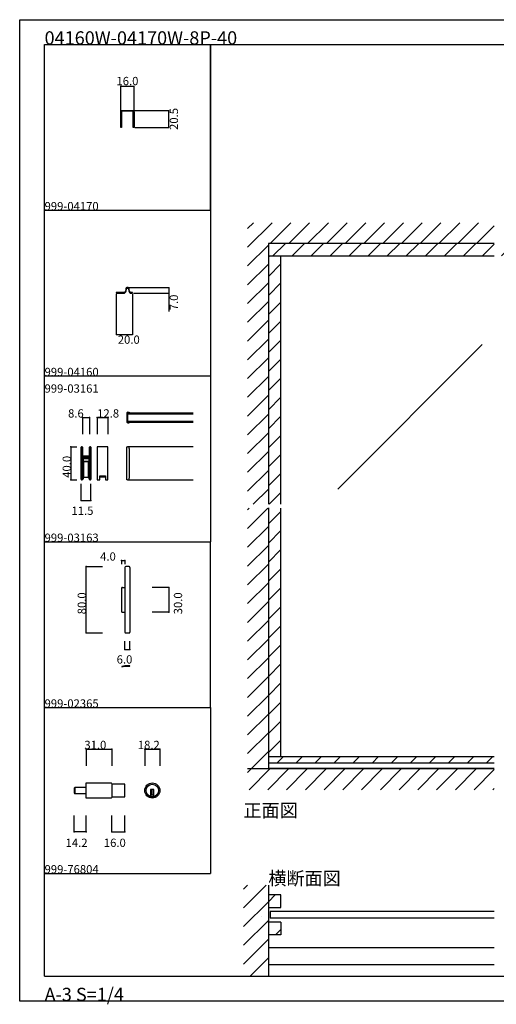
# Model space of a CAD drawing. Extents: x 0 to 1680, y -2 to 1186.
# Drawn here: x 0 to 575, y -2 to 1186 of the extents above; entities that cross this region are included whole.
import ezdxf

# ---------------------------------------------------------------- set-up
doc = ezdxf.new("R2010")
doc.units = 0
doc.header["$LTSCALE"] = 4
doc.header["$MEASUREMENT"] = 0
for name, color, linetype in [('_0-0_', 7, 'CONTINUOUS'), ('_0-1_', 7, 'CONTINUOUS'), ('_0-2_', 7, 'CONTINUOUS'), ('_0-3_', 7, 'CONTINUOUS'), ('_0-4_', 7, 'CONTINUOUS'), ('____', 7, 'CONTINUOUS')]:
    doc.layers.add(name, color=color, linetype=linetype)
doc.styles.get("Standard").update_dxf_attribs({"font": 'txt', "oblique": 9, "height": 10})
doc.dimstyles.get("Standard").update_dxf_attribs({"dimtxt": 16, "dimasz": 0.18, "dimexe": 0.18, "dimexo": 1, "dimgap": 1, "dimtad": 2, "dimdec": 1, "dimzin": 0, "dimdsep": 46, "dimtxsty": 'STANDARD', "dimcen": 0.09, "dimadec": 0, "dimazin": 0, "dimtfac": 1, "dimtdec": 1, "dimtofl": 0, "dimtmove": 0, "dimatfit": 3, "dimfxl": 1, "dimtolj": 1, "dimtzin": 0, "dimarcsym": 0})

# ---------------------------------------------------------------- blocks, each defined once
blk = doc.blocks.new('*D109')
at = {"layer": '_0-4_', "color": 0, "linetype": 'Continuous', "lineweight": -2}
for p, q in [((116.2, 855), (116.2, 805.8)), ((136.2, 855), (136.2, 805.8)), ((116.4, 806), (136, 806))]:
    blk.add_line(p, q, dxfattribs=at)
at = {"layer": '_0-4_', "color": 0, "linetype": 'Continuous'}
for points in [[(116.4, 806), (116.4, 806), (116.2, 806)], [(136, 806), (136, 806), (136.2, 806)]]:
    blk.add_solid(points, dxfattribs=at)
at = {"layer": '_0-4_', "color": 0, "linetype": 'Continuous', "insert": (131.6, 800), "char_height": 10, "width": 25.527, "attachment_point": 5}
blk.add_mtext('\\A1;20.0', dxfattribs=at)
blk = doc.blocks.new('*D110')
at = {"layer": '_0-4_', "color": 0, "linetype": 'Continuous', "lineweight": -2}
for p, q in [((131, 863), (180.2, 863)), ((137.2, 856), (180.2, 856)), ((180, 862.8), (180, 856.2)), ((180, 856), (180, 834.1))]:
    blk.add_line(p, q, dxfattribs=at)
at = {"layer": '_0-4_', "color": 0, "linetype": 'Continuous'}
for points in [[(180, 862.8), (180, 862.8), (180, 863)], [(180, 856.2), (180, 856.2), (180, 856)]]:
    blk.add_solid(points, dxfattribs=at)
at = {"layer": '_0-4_', "color": 0, "linetype": 'Continuous', "insert": (186, 844.9), "char_height": 10, "width": 20.653, "attachment_point": 5, "rotation": 90}
blk.add_mtext('\\A1;7.0', dxfattribs=at)
blk = doc.blocks.new('*D111')
at = {"layer": '_0-4_', "color": 0, "linetype": 'Continuous', "lineweight": -2}
for p, q in [((137.8, 1076.5), (180.2, 1076.5)), ((180, 1056.2), (180, 1076.3)), ((139, 1056), (180.2, 1056))]:
    blk.add_line(p, q, dxfattribs=at)
at = {"layer": '_0-4_', "color": 0, "linetype": 'Continuous'}
for points in [[(180, 1076.3), (180, 1076.3), (180, 1076.5)], [(180, 1056.2), (180, 1056.2), (180, 1056)]]:
    blk.add_solid(points, dxfattribs=at)
at = {"layer": '_0-4_', "color": 0, "linetype": 'Continuous', "insert": (186, 1066.2), "char_height": 10, "attachment_point": 5, "rotation": 90}
blk.add_mtext('\\A1;20.5', dxfattribs=at)
blk = doc.blocks.new('*D112')
at = {"layer": '_0-4_', "color": 0, "linetype": 'Continuous', "lineweight": -2}
for p, q in [((122, 1076), (122, 1106.2)), ((122.2, 1106), (137.8, 1106)), ((138, 1076), (138, 1106.2))]:
    blk.add_line(p, q, dxfattribs=at)
at = {"layer": '_0-4_', "color": 0, "linetype": 'Continuous'}
for points in [[(122.2, 1106), (122.2, 1106), (122, 1106)], [(137.8, 1106), (137.8, 1106), (138, 1106)]]:
    blk.add_solid(points, dxfattribs=at)
at = {"layer": '_0-4_', "color": 0, "linetype": 'Continuous', "insert": (130, 1112), "char_height": 10, "attachment_point": 5}
blk.add_mtext('\\A1;16.0', dxfattribs=at)

msp = doc.modelspace()

# ---------------------------------------------------------------- hatches: boundary and pattern name
at = {"layer": '_0-3_', "linetype": 'Continuous'}
h = msp.add_hatch(dxfattribs=at)
h.set_pattern_fill('ANSI31', color=54, scale=130)
h.set_pattern_definition([(45, (851.186, 921.97), (-11.4905, 11.4905), [])])
h.paths.add_polyline_path([(875, 916), (830, 916), (830, 601.5), (875, 601.5)])
h.paths.add_polyline_path([(830, 901), (815, 901), (815, 601.5), (830, 601.5)])
h.paths.add_polyline_path([(315, 596.5), (300, 596.5), (300, 297), (315, 297)])
h.paths.add_polyline_path([(315, 901), (300, 901), (300, 601.5), (315, 601.5)])
h.paths.add_polyline_path([(814.4, 297), (577.5, 297), (577.5, 289), (814.4, 289)])
h.paths.add_polyline_path([(572.5, 297), (300, 297), (300, 289), (572.5, 289)])
h.paths.add_polyline_path([(830, 596.5), (815, 596.5), (815, 325.8), (829.4, 325.8), (829.4, 327), (830, 327)])
h.paths.add_polyline_path([(875, 596.5), (830, 596.5), (830, 325.8), (875, 325.8)])
h = msp.add_hatch(dxfattribs=at)
h.set_pattern_fill('ANSI31', color=54, scale=130)
h.set_pattern_definition([(45, (596.315, 916), (-11.4905, 11.4905), [])])
h.paths.add_polyline_path([(300, 916), (300, 901), (572.5, 901), (572.5, 916)])
h.paths.add_polyline_path([(577.5, 916), (577.5, 901), (830, 901), (830, 916)])
h = msp.add_hatch(dxfattribs=at)
h.set_pattern_fill('ANSI31', color=54, scale=135)
h.set_pattern_definition([(45, (299.698, 121.58), (-11.932, 11.932), [])])
h.paths.add_polyline_path([(315, 130), (300, 130), (300, 115), (315, 115)])
h = msp.add_hatch(dxfattribs=at)
h.set_pattern_fill('ANSI31', color=54, scale=130)
h.set_pattern_definition([(45, (300, 96.255), (-11.49, 11.49), [])])
h.paths.add_polyline_path([(300, 97), (300, 82), (315, 82), (315, 97)])

# ---------------------------------------------------------------- linework, layer by layer
at = {"layer": '_0-0_', "color": 7, "linetype": 'Continuous'}
for p, q in [((0, 1186), (1680, 1186)), ((0, 2), (0, 1186)), ((30, 1156), (230, 1156)), ((30, 956), (30, 1156)), ((30, 1156), (1650, 1156)), ((30, 32), (30, 1156)), ((230, 1156), (230, 956)), ((230, 1156), (430, 1156)), ((230, 956), (230, 1156)), ((430, 1156), (630, 1156)), ((30, 956), (230, 956)), ((30, 756), (30, 956)), ((230, 956), (230, 756)), ((230, 756), (30, 756)), ((230, 756), (230, 556)), ((30, 556), (230, 556)), ((30, 356), (30, 556)), ((30, 556), (230, 556)), ((230, 356), (230, 556)), ((30, 156), (30, 356)), ((30, 156), (30, 356)), ((30, 356), (230, 356)), ((230, 356), (230, 156)), ((30, 156), (230, 156))]:
    msp.add_line(p, q, dxfattribs=at)
at = {"layer": '_0-0_', "color": 18, "linetype": 'Continuous'}
for p, q in [((30, 32), (1650, 32)), ((1680, 2), (0, 2))]:
    msp.add_line(p, q, dxfattribs=at)
at = {"layer": '_0-1_', "color": 18, "linetype": 'Continuous'}
for p, q in [((119.1, 856), (117.95, 856.8)), ((124.45, 856.8), (123.3, 856)), ((572.5, 289), (300, 289))]:
    msp.add_line(p, q, dxfattribs=at)
at = {"layer": '_0-1_', "color": 132, "linetype": 'Continuous'}
for p, q in [((75.7, 706), (84.3, 706)), ((93.6, 706), (106.4, 706)), ((74.25, 606), (85.75, 606)), ((80, 446.1), (80, 526.1)), ((123, 533.37), (127, 533.37)), ((180, 501.1), (180, 471.1)), ((127, 426), (133, 426))]:
    msp.add_line(p, q, dxfattribs=at)
at = {"layer": '_0-1_', "color": 7, "linetype": 'Continuous'}
for p, q in [((129.4, 711.5), (129.4, 700.5)), ((130, 711.8), (130, 700.2)), ((132.2, 711.8), (130, 711.8)), ((130, 711.75), (209.2, 711.75)), ((130, 710.3), (209.2, 710.3)), ((130, 701.7), (209.2, 701.7)), ((130.3, 712.4), (132.2, 712.4)), ((132.2, 712.4), (132.2, 711.8)), ((130, 700.25), (209.2, 700.25)), ((130, 700.2), (132.2, 700.2)), ((130.3, 699.6), (132.2, 699.6)), ((132.2, 699.6), (132.2, 700.2)), ((74.25, 667.04), (74.25, 670.08)), ((74.25, 666.1), (74.25, 667.04)), ((74.25, 665.8), (74.25, 666.1)), ((74.25, 665.5), (74.25, 665.8)), ((74.25, 665.4), (74.25, 665.5)), ((74.25, 665.1), (74.25, 665.4)), ((74.85, 670.08), (74.85, 667.04)), ((74.85, 667.04), (74.85, 666.1)), ((74.85, 666.1), (74.85, 665.8)), ((74.85, 665.8), (74.85, 665.5)), ((74.85, 665.5), (74.85, 665.4)), ((74.85, 665.4), (74.85, 665.1)), ((75.1, 667.04), (75.1, 670.08)), ((75.1, 666.75), (75.1, 667.04)), ((75.1, 665.8), (75.1, 666.75)), ((75.1, 665.5), (75.1, 665.8)), ((75.1, 665.4), (75.1, 665.5)), ((75.1, 665.1), (75.1, 665.4)), ((75.7, 670.08), (75.7, 667.04)), ((75.7, 667.04), (75.7, 666.75)), ((75.7, 666.75), (75.7, 665.8)), ((75.7, 665.8), (75.7, 665.5)), ((75.7, 665.5), (75.7, 665.4)), ((75.7, 665.4), (75.7, 665.1)), ((84.3, 667.04), (84.3, 670.08)), ((84.3, 666.29), (84.3, 667.04)), ((84.3, 665.8), (84.3, 666.29)), ((84.3, 665.4), (84.3, 665.8)), ((84.3, 665.1), (84.3, 665.4)), ((84.9, 670.08), (84.9, 667.04)), ((84.9, 667.04), (84.9, 666.29)), ((84.9, 666.29), (84.9, 665.8)), ((84.9, 665.8), (84.9, 665.4)), ((84.9, 665.4), (84.9, 665.1)), ((85.15, 667.04), (85.15, 670.08)), ((85.15, 666.29), (85.15, 667.04)), ((85.15, 665.8), (85.15, 666.29)), ((85.15, 665.4), (85.15, 665.8)), ((85.15, 665.1), (85.15, 665.4)), ((85.75, 670.08), (85.75, 667.04)), ((85.75, 667.04), (85.75, 666.29)), ((85.75, 666.29), (85.75, 665.8)), ((85.75, 665.8), (85.75, 665.4)), ((85.75, 665.4), (85.75, 665.1)), ((106.4, 670.8), (93.6, 670.8)), ((93.6, 670.8), (93.6, 630.8)), ((106.4, 630.8), (106.4, 670.8)), ((129.4, 665.8), (129.4, 670.8)), ((129.4, 670.8), (130.2, 670.8)), ((129.4, 655.8), (129.4, 665.8)), ((209.2, 670.8), (130, 670.8)), ((132.2, 668.8), (132.2, 665.8)), ((132.2, 665.8), (132.2, 655.8)), ((74.25, 665), (74.25, 665.1)), ((74.25, 664.8), (74.25, 665)), ((74.25, 664.3), (74.25, 664.8)), ((74.25, 664.05), (74.25, 664.3)), ((74.25, 663), (74.25, 664.05)), ((74.25, 656.6), (74.25, 663)), ((74.25, 650.5), (74.25, 656.6)), ((74.85, 665.1), (74.85, 665)), ((74.85, 665), (74.85, 664.8)), ((74.85, 664.8), (74.85, 664.3)), ((74.85, 664.3), (74.85, 664.05)), ((74.85, 664.05), (74.85, 663)), ((74.85, 663), (74.85, 656.6)), ((74.85, 656.6), (74.85, 650.5)), ((75.1, 665), (75.1, 665.1)), ((75.1, 664.8), (75.1, 665)), ((75.1, 664.3), (75.1, 664.8)), ((75.1, 664.05), (75.1, 664.3)), ((75.1, 663), (75.1, 664.05)), ((75.1, 662.86), (75.1, 663)), ((75.1, 662.26), (75.1, 662.86)), ((75.1, 662.06), (75.1, 662.26)), ((75.1, 661.4), (75.1, 662.06)), ((75.1, 660.76), (75.1, 661.4)), ((75.1, 659.3), (75.1, 660.76)), ((75.1, 654.4), (75.1, 656.5)), ((75.1, 650.5), (75.1, 654.4)), ((75.7, 665.1), (75.7, 665)), ((75.7, 665), (75.7, 664.8)), ((75.7, 664.8), (75.7, 664.3)), ((75.7, 664.3), (75.7, 664.05)), ((75.7, 664.05), (75.7, 663)), ((75.7, 663), (75.7, 662.86)), ((75.7, 662.86), (75.7, 662.26)), ((75.7, 662.26), (75.7, 662.06)), ((75.7, 662.06), (75.7, 661.4)), ((75.7, 661.4), (75.7, 660.76)), ((75.7, 660.76), (75.7, 659.3)), ((75.7, 659.2), (75.7, 659.8)), ((75.7, 659.8), (78.5, 659.8)), ((78.5, 659.2), (75.7, 659.2)), ((75.7, 657.6), (75.7, 658.2)), ((75.7, 658.2), (78.5, 658.2)), ((78.5, 657.6), (75.7, 657.6)), ((75.7, 656.5), (75.7, 654.4)), ((75.7, 654.4), (75.7, 650.5)), ((75.75, 652.8), (75.75, 655.6)), ((76, 659), (78.1, 659)), ((78.1, 658.4), (76, 658.4)), ((76, 657.4), (78.1, 657.4)), ((78.1, 656.8), (76, 656.8)), ((76.55, 655.6), (76.55, 652.8)), ((76.95, 656.8), (79.65, 656.8)), ((79.65, 656), (76.95, 656)), ((78.1, 659), (78.5, 659)), ((78.5, 658.4), (78.1, 658.4)), ((78.1, 657.4), (78.5, 657.4)), ((78.5, 656.8), (78.1, 656.8)), ((78.5, 659.8), (79.1, 659.8)), ((79.1, 659.2), (78.5, 659.2)), ((78.5, 659), (79.1, 659)), ((79.1, 658.4), (78.5, 658.4)), ((78.5, 658.2), (79.1, 658.2)), ((79.1, 657.6), (78.5, 657.6)), ((78.5, 657.4), (79.1, 657.4)), ((79.1, 656.8), (78.5, 656.8)), ((79.1, 659.8), (79.4, 659.8)), ((79.4, 659.2), (79.1, 659.2)), ((79.1, 659), (80.1, 659)), ((80.1, 658.4), (79.1, 658.4)), ((79.1, 658.2), (79.4, 658.2)), ((79.4, 657.6), (79.1, 657.6)), ((79.1, 657.4), (80.1, 657.4)), ((80.1, 656.8), (79.1, 656.8)), ((79.4, 659.8), (79.9, 659.8)), ((79.9, 659.2), (79.4, 659.2)), ((79.4, 658.2), (79.9, 658.2)), ((79.9, 657.6), (79.4, 657.6)), ((79.65, 656.8), (80.05, 656.8)), ((80.05, 656), (79.65, 656)), ((79.9, 659.8), (80.7, 659.8)), ((80.7, 659.2), (79.9, 659.2)), ((79.9, 658.2), (80.7, 658.2)), ((80.7, 657.6), (79.9, 657.6)), ((80.05, 656.8), (80.15, 656.8)), ((80.15, 656), (80.05, 656)), ((80.1, 659), (80.6, 659)), ((80.6, 658.4), (80.1, 658.4)), ((80.1, 657.4), (80.6, 657.4)), ((80.6, 656.8), (80.1, 656.8)), ((80.15, 656.8), (80.55, 656.8)), ((80.55, 656), (80.15, 656)), ((80.55, 656.8), (83.25, 656.8)), ((83.25, 656), (80.55, 656)), ((80.6, 659), (80.9, 659)), ((80.9, 658.4), (80.6, 658.4)), ((80.6, 657.4), (80.9, 657.4)), ((80.9, 656.8), (80.6, 656.8)), ((80.7, 659.8), (81.3, 659.8)), ((81.3, 659.2), (80.7, 659.2)), ((80.7, 658.2), (81.3, 658.2)), ((81.3, 657.6), (80.7, 657.6)), ((80.9, 659), (81.5, 659)), ((81.5, 658.4), (80.9, 658.4)), ((80.9, 657.4), (81.5, 657.4)), ((81.5, 656.8), (80.9, 656.8)), ((81.3, 659.8), (81.9, 659.8)), ((81.9, 659.2), (81.3, 659.2)), ((81.3, 658.2), (81.9, 658.2)), ((81.9, 657.6), (81.3, 657.6)), ((81.5, 659), (84.3, 659)), ((84.3, 658.4), (81.5, 658.4)), ((81.5, 657.4), (84.3, 657.4)), ((84.3, 656.8), (81.5, 656.8)), ((81.9, 659.8), (84, 659.8)), ((84, 659.2), (81.9, 659.2)), ((81.9, 658.2), (84, 658.2)), ((84, 657.6), (81.9, 657.6)), ((83.65, 652.8), (83.65, 655.6)), ((84.3, 665), (84.3, 665.1)), ((84.3, 664.8), (84.3, 665)), ((84.3, 664.76), (84.3, 664.8)), ((84.3, 664.05), (84.3, 664.76)), ((84.3, 663.76), (84.3, 664.05)), ((84.3, 663), (84.3, 663.76)), ((84.3, 662.2), (84.3, 663)), ((84.3, 660.1), (84.3, 662.2)), ((84.3, 659), (84.3, 658.4)), ((84.3, 657.4), (84.3, 656.8)), ((84.3, 655.96), (84.3, 657.3)), ((84.3, 655.76), (84.3, 655.96)), ((84.3, 655), (84.3, 655.76)), ((84.3, 650.3), (84.3, 655)), ((84.45, 655.6), (84.45, 652.8)), ((84.9, 665.1), (84.9, 665)), ((84.9, 665), (84.9, 664.8)), ((84.9, 664.8), (84.9, 664.76)), ((84.9, 664.76), (84.9, 664.05)), ((84.9, 664.05), (84.9, 663.76)), ((84.9, 663.76), (84.9, 663)), ((84.9, 663), (84.9, 662.2)), ((84.9, 662.2), (84.9, 660.1)), ((84.9, 657.3), (84.9, 655.96)), ((84.9, 655.96), (84.9, 655.76)), ((84.9, 655.76), (84.9, 655)), ((84.9, 655), (84.9, 650.3)), ((85.15, 665), (85.15, 665.1)), ((85.15, 664.8), (85.15, 665)), ((85.15, 664.76), (85.15, 664.8)), ((85.15, 664.05), (85.15, 664.76)), ((85.15, 663.76), (85.15, 664.05)), ((85.15, 663), (85.15, 663.76)), ((85.15, 660), (85.15, 663)), ((85.15, 650.3), (85.15, 660)), ((85.75, 665.1), (85.75, 665)), ((85.75, 665), (85.75, 664.8)), ((85.75, 664.8), (85.75, 664.76)), ((85.75, 664.76), (85.75, 664.05)), ((85.75, 664.05), (85.75, 663.76)), ((85.75, 663.76), (85.75, 663)), ((85.75, 663), (85.75, 660)), ((85.75, 660), (85.75, 650.3)), ((129.4, 630.8), (129.4, 655.8)), ((132.2, 655.8), (132.2, 632.8)), ((74.25, 649.3), (74.25, 650.5)), ((74.25, 648.5), (74.25, 649.3)), ((74.25, 647.5), (74.25, 648.5)), ((74.25, 643.76), (74.25, 647.5)), ((74.25, 643.26), (74.25, 643.76)), ((74.25, 631.52), (74.25, 643.26)), ((74.85, 650.5), (74.85, 649.3)), ((74.85, 649.3), (74.85, 648.5)), ((74.85, 648.5), (74.85, 647.5)), ((74.85, 647.5), (74.85, 643.76)), ((74.85, 643.76), (74.85, 643.26)), ((74.85, 643.26), (74.85, 631.52)), ((75.1, 649.3), (75.1, 650.5)), ((75.1, 648.5), (75.1, 649.3)), ((75.1, 647.5), (75.1, 648.5)), ((75.1, 643.76), (75.1, 647.5)), ((75.1, 643.26), (75.1, 643.76)), ((75.1, 631.52), (75.1, 643.26)), ((75.7, 650.5), (75.7, 649.3)), ((75.7, 649.3), (75.7, 648.5)), ((75.7, 648.5), (75.7, 647.5)), ((75.7, 647.5), (75.7, 643.76)), ((75.7, 643.76), (75.7, 643.26)), ((75.7, 643.26), (75.7, 631.52)), ((75.75, 631.8), (75.75, 652.8)), ((76.55, 652.8), (76.55, 631.8)), ((77.1, 635.5), (77.1, 653)), ((77.1, 653), (83.1, 653)), ((83.1, 653), (77.1, 653)), ((77.1, 653), (77.1, 634)), ((83.1, 653), (83.1, 635.5)), ((83.1, 634), (83.1, 653)), ((83.65, 631.8), (83.65, 652.8)), ((84.3, 648.3), (84.3, 650.3)), ((84.3, 647.1), (84.3, 648.3)), ((84.3, 643.76), (84.3, 647.1)), ((84.3, 643.26), (84.3, 643.76)), ((84.3, 631.52), (84.3, 643.26)), ((84.45, 652.8), (84.45, 631.8)), ((84.9, 650.3), (84.9, 648.3)), ((84.9, 648.3), (84.9, 647.1)), ((84.9, 647.1), (84.9, 643.76)), ((84.9, 643.76), (84.9, 643.26)), ((84.9, 643.26), (84.9, 631.52)), ((85.15, 648.3), (85.15, 650.3)), ((85.15, 647.1), (85.15, 648.3)), ((85.15, 645.5), (85.15, 647.1)), ((85.15, 643.76), (85.15, 645.5)), ((85.15, 643.26), (85.15, 643.76)), ((85.15, 631.52), (85.15, 643.26)), ((85.75, 650.3), (85.75, 648.3)), ((85.75, 648.3), (85.75, 647.1)), ((85.75, 647.1), (85.75, 645.5)), ((85.75, 645.5), (85.75, 643.76)), ((85.75, 643.76), (85.75, 643.26)), ((85.75, 643.26), (85.75, 631.52)), ((76.55, 631.8), (75.75, 631.8)), ((77.1, 634), (83.1, 634)), ((84.45, 631.8), (83.65, 631.8)), ((93.6, 630.8), (96.5, 630.8)), ((96.5, 630.8), (96.5, 635.5)), ((96.5, 635.5), (103.5, 635.5)), ((97, 635.5), (103, 635.5)), ((97, 634), (97, 635.5)), ((103, 634), (97, 634)), ((103, 635.5), (103, 634)), ((103.5, 635.5), (103.5, 630.8)), ((103.5, 630.8), (106.4, 630.8)), ((130.2, 630.8), (129.4, 630.8)), ((130, 630.8), (209.2, 630.8)), ((127, 525.1), (127, 447.1)), ((132, 526.1), (128, 526.1)), ((133, 525.1), (133, 447.1)), ((123, 500.1), (123, 472.1)), ((124, 501.1), (127, 501.1)), ((124, 471.1), (127, 471.1)), ((128, 446.1), (132, 446.1)), ((572.5, 282), (300, 282)), ((80, 246.9), (80, 265.1)), ((80, 265.1), (110.2, 265.1)), ((111, 264.3), (111, 247.7)), ((127, 263.6), (111, 263.6)), ((127, 248.4), (127, 263.6)), ((65.8, 258.7), (65.8, 253.3)), ((80, 259.5), (66.6, 259.5)), ((66.6, 259.5), (66.6, 252.5)), ((66.6, 252.5), (66.6, 259.5)), ((66.6, 252.5), (80, 252.5)), ((80, 252.5), (80, 259.5)), ((162, 257.4), (158, 257.4)), ((158, 257.4), (158, 256.4)), ((158, 256.4), (158, 248.67)), ((162, 250.4), (158, 250.4)), ((159, 257.4), (159, 250.4)), ((161, 257.4), (161, 250.4)), ((162, 256.4), (162, 257.4)), ((162, 248.67), (162, 256.4)), ((110.2, 246.9), (80, 246.9)), ((111, 248.4), (127, 248.4))]:
    msp.add_line(p, q, dxfattribs=at)
at = {"layer": '_0-1_', "color": 0, "linetype": 'Continuous', "flags": 128}
msp.add_lwpolyline([(130, 1075.5), (129, 1075.5), (123.5, 1075.5), (123.5, 1075.5, 0.414214), (123, 1075), (123, 1066), (123, 1064.33), (123, 1063.78), (123, 1056), (122, 1056), (122, 1063.78), (122, 1064.33), (122, 1066), (122, 1075), (122, 1075, -0.414214), (123.5, 1076.5), (129, 1076.5), (130, 1076.5), (130.5, 1076.5), (130.75, 1076.5), (131, 1076.5), (136.5, 1076.5), (136.5, 1076.5, -0.414214), (138, 1075), (138, 1066), (138, 1064.33), (138, 1063.78), (138, 1056), (137, 1056), (137, 1063.78), (137, 1064.33), (137, 1066), (137, 1075), (137, 1075, 0.414214), (136.5, 1075.5), (131, 1075.5), (130.75, 1075.5), (130.5, 1075.5), (130, 1075.5)], format="xyb", close=True, dxfattribs=at)
at = {"layer": '_0-1_', "color": 18, "linetype": 'Continuous', "flags": 128}
msp.add_lwpolyline([(134.5, 856.8), (134.5, 856.8, -0.385176), (132.51, 858.6), (132.5, 858.6), (132.1, 860.9), (132.1, 860.9, 0.414214), (130, 863), (130, 863, 0.414214), (127.9, 860.9), (127.5, 858.6), (127.49, 858.6), (127.49, 858.6, -0.385166), (125.5, 856.8), (116.2, 856.8), (116.2, 856), (125.5, 856), (125.5, 856, 0.393431), (128.29, 858.6), (128.7, 860.9), (128.7, 860.9, -0.414214), (130, 862.2), (130, 862.2, -0.414214), (131.3, 860.9), (131.71, 858.6), (131.71, 858.6, 0.393419), (134.5, 856), (136.2, 856), (136.2, 856.8), (134.5, 856.8)], format="xyb", close=True, dxfattribs=at)
at = {"layer": '_0-1_', "color": 18, "linetype": 'Continuous'}
for points in [[(572.5, 282), (300, 282), (300, 282.8), (572.5, 282.8)], [(572.5, 66.05), (300, 66.05), (300, 46.05), (572.5, 46.05)]]:
    msp.add_lwpolyline(points, dxfattribs=at)
at = {"layer": '_0-1_', "color": 7, "linetype": 'Continuous'}
for radius in [9.1, 7.6]:
    msp.add_circle((160, 256), radius, dxfattribs=at)
for centre, radius, start, end in [((130.3, 711.5), 0.9, 90, 180), ((130.3, 700.5), 0.9, 180, 270), ((74.97, 670.08), 0.725, 89.99996, 180.00004), ((74.97, 670.08), 0.125, 89.99996, 180.00004), ((74.97, 670.08), 0.725, 359.99996, 90.00004), ((74.97, 670.08), 0.125, 359.99996, 90.00004), ((85.02, 670.08), 0.725, 89.99996, 180.00004), ((85.02, 670.08), 0.125, 89.99996, 180.00004), ((85.02, 670.08), 0.125, 359.99996, 90.00004), ((85.02, 670.08), 0.725, 359.99996, 90.00004), ((130.2, 668.8), 2, 359.99996, 90.00004), ((76, 659.3), 0.9, 179.99996, 270.00004), ((76, 656.5), 0.9, 89.99996, 180.00004), ((76, 659.3), 0.3, 179.99996, 270.00004), ((76, 656.5), 0.3, 89.99996, 180.00004), ((76.95, 655.6), 1.2, 89.99996, 180.00004), ((76.95, 655.6), 0.4, 89.99996, 180.00004), ((83.25, 655.6), 1.2, 359.99996, 90.00004), ((83.25, 655.6), 0.4, 359.99996, 90.00004), ((84, 660.1), 0.9, 269.99996, 0.00004), ((84, 660.1), 0.3, 269.99996, 0.00004), ((84, 657.3), 0.9, 359.99996, 90.00004), ((84, 657.3), 0.3, 359.99996, 90.00004), ((74.97, 631.52), 0.725, 179.99996, 270.00004), ((74.97, 631.52), 0.125, 179.99996, 270.00004), ((74.97, 631.52), 0.725, 269.99996, 0.00004), ((74.97, 631.52), 0.125, 269.99996, 0.00004), ((85.02, 631.52), 0.725, 179.99996, 270.00004), ((85.02, 631.52), 0.125, 179.99996, 270.00004), ((85.02, 631.52), 0.125, 269.99996, 0.00004), ((85.02, 631.52), 0.725, 269.99996, 0.00004), ((130.2, 632.8), 2, 269.99996, 0.00004), ((128, 525.1), 1, 90, 180), ((132, 525.1), 1, 0, 90), ((124, 500.1), 1, 90, 180), ((124, 472.1), 1, 180, 270), ((128, 447.1), 1, 180, 270), ((132, 447.1), 1, 270, 0), ((110.2, 264.3), 0.8, 359.99996, 90.00004), ((66.6, 258.7), 0.8, 89.99996, 180.00004), ((66.6, 253.3), 0.8, 179.99996, 270.00004), ((110.2, 247.7), 0.8, 269.99996, 0.00004), ((160, 256), 7.6, 254.73565, 270.00001), ((160, 256), 7.6, 269.9993, 285.26504)]:
    msp.add_arc(centre, radius, start, end, dxfattribs=at)
at = {"layer": '_0-2_', "color": 132, "linetype": 'Continuous'}
for p, q in [((558.01, 794.15), (383.64, 619.77)), ((572.5, 110), (302, 110)), ((302, 110), (302, 102)), ((572.5, 102), (302, 102))]:
    msp.add_line(p, q, dxfattribs=at)
at = {"layer": '_0-2_', "linetype": 'Continuous'}
msp.add_line((292.19, 103.85), (292.19, 103.85), dxfattribs=at)
at = {"layer": '_0-3_', "color": 54, "linetype": 'Continuous'}
for p, q in [((275, 911.47), (304.53, 941)), ((275, 934.1), (281.9, 941)), ((302.16, 916), (327.16, 941)), ((324.79, 916), (349.79, 941)), ((347.41, 916), (372.41, 941)), ((370.04, 916), (395.04, 941)), ((392.67, 916), (417.67, 941)), ((415.3, 916), (440.3, 941)), ((437.92, 916), (462.92, 941)), ((460.55, 916), (485.55, 941)), ((483.18, 916), (508.18, 941)), ((505.8, 916), (530.8, 941)), ((528.43, 916), (553.43, 941)), ((551.06, 916), (572.5, 937.44)), ((300, 916), (300, 601.5)), ((275, 888.84), (300, 913.84)), ((275, 866.21), (300, 891.21)), ((315, 601.5), (315, 901)), ((275, 843.59), (300, 868.59)), ((275, 820.96), (300, 845.96)), ((275, 798.33), (300, 823.33)), ((275, 775.7), (300, 800.7)), ((275, 753.08), (300, 778.08)), ((275, 730.45), (300, 755.45)), ((275, 707.82), (300, 732.82)), ((275, 685.2), (300, 710.2)), ((275, 662.57), (300, 687.57)), ((275, 639.94), (300, 664.94)), ((275, 617.31), (300, 642.31)), ((281.81, 601.5), (300, 619.69)), ((275, 594.69), (276.81, 596.5)), ((275, 572.06), (299.44, 596.5)), ((300, 597.06), (300, 282)), ((315, 297), (315, 596.5)), ((275, 549.43), (300, 574.43)), ((275, 526.8), (300, 551.8)), ((275, 504.18), (300, 529.18)), ((275, 481.55), (300, 506.55)), ((275, 458.92), (300, 483.92)), ((275, 436.29), (300, 461.29)), ((275, 413.67), (300, 438.67)), ((275, 391.04), (300, 416.04)), ((275, 368.41), (300, 393.41)), ((275, 345.78), (300, 370.78)), ((275, 323.16), (300, 348.16)), ((275, 300.53), (300, 325.53)), ((279.1, 282), (300, 302.9)), ((300, 297), (572.5, 297)), ((572.5, 282), (275, 282)), ((275, 277.9), (279.1, 282)), ((276.73, 257), (301.73, 282)), ((299.35, 257), (324.35, 282)), ((321.98, 257), (346.98, 282)), ((344.61, 257), (369.61, 282)), ((367.24, 257), (392.24, 282)), ((389.86, 257), (414.86, 282)), ((412.49, 257), (437.49, 282)), ((435.12, 257), (460.12, 282)), ((457.75, 257), (482.75, 282)), ((480.37, 257), (505.37, 282)), ((503, 257), (528, 282)), ((525.63, 257), (550.63, 282)), ((548.25, 257), (572.5, 281.25)), ((570.88, 257), (572.5, 258.62)), ((270, 114.51), (297.49, 142)), ((270, 137.14), (274.86, 142)), ((300, 142), (300, 32)), ((270, 91.88), (300, 121.88)), ((315, 130), (300, 130)), ((300, 130), (300, 115)), ((315, 115), (315, 130)), ((300, 115), (315, 115)), ((270, 69.25), (300, 99.25)), ((315, 97), (300, 97)), ((300, 97), (300, 82)), ((315, 97), (315, 82)), ((270, 46.63), (300, 76.63)), ((315, 82), (300, 82)), ((278, 32), (300, 54))]:
    msp.add_line(p, q, dxfattribs=at)
at = {"layer": '_0-3_', "color": 132, "linetype": 'Continuous'}
for p, q in [((80, 306), (111, 306)), ((150.91, 306), (169.09, 306)), ((80, 206), (65.8, 206)), ((111, 206), (127, 206))]:
    msp.add_line(p, q, dxfattribs=at)
at = {"layer": '_0-3_', "color": 54, "linetype": 'Continuous'}
msp.add_lwpolyline([(572.5, 916), (300, 916), (300, 901), (572.5, 901)], dxfattribs=at)
at = {"layer": '_0-4_', "color": 7, "linetype": 'Continuous'}
for p, q in [((75.7, 706), (75.7, 686)), ((84.3, 706), (84.3, 686)), ((93.6, 706), (93.6, 686)), ((106.4, 706), (106.4, 686)), ((61.81, 670.8), (68.9, 670.8)), ((61.81, 630.8), (68.9, 630.8)), ((74.25, 606), (74.25, 626)), ((85.75, 606), (85.75, 626)), ((80, 526.1), (100, 526.1)), ((123, 533.37), (123, 529.1)), ((127, 533.37), (127, 529.1)), ((180, 501.1), (160, 501.1)), ((180, 471.1), (160, 471.1)), ((80, 446.1), (100, 446.1)), ((127, 426), (127, 436.31)), ((133, 426), (133, 436.31)), ((80, 306), (80, 286)), ((111, 306), (111, 286)), ((150.91, 306), (150.91, 286)), ((169.09, 306), (169.09, 286)), ((65.8, 206), (65.8, 226)), ((80, 206), (80, 226)), ((111, 206), (111, 226)), ((127, 206), (127, 226))]:
    msp.add_line(p, q, dxfattribs=at)
at = {"layer": '_0-4_', "color": 132, "linetype": 'Continuous'}
msp.add_line((61.81, 670.8), (61.81, 630.8), dxfattribs=at)
at = {"layer": '_0-4_', "color": 132}
for p in [(75.7, 706), (84.3, 706), (93.6, 706), (106.4, 706), (61.81, 670.8), (61.81, 630.8), (74.25, 606), (85.75, 606), (80, 526.1), (123, 533.37), (127, 533.37), (180, 501.1), (180, 471.1), (80, 446.1), (127, 426), (133, 426), (80, 306), (111, 306), (150.91, 306), (169.09, 306), (65.8, 206), (80, 206), (111, 206), (127, 206)]:
    msp.add_point(p, dxfattribs=at)
at = {"layer": '____', "color": 0, "linetype": 'Continuous'}
msp.add_lwpolyline([(133, 406.2), (133, 406.5), (132.48, 406.5), (132, 406.5), (130, 406.5), (128, 406.5), (127.52, 406.5), (127, 406.5), (123.14, 405.46), (123.22, 405.17), (127.04, 406.2), (130, 406.2)], close=True, dxfattribs=at)
at = {"layer": '____', "color": 0, "linetype": 'Continuous', "flags": 128}
msp.add_lwpolyline([(127.5, 406.2), (132.5, 406.2), (132.5, 406.1), (127.5, 406.1), (127.5, 406.2)], close=True, dxfattribs=at)

# ---------------------------------------------------------------- texts
at = {"layer": '_0-0_', "color": 7}
for s, height, p in [('04160W-04170W-8P-40', 16, (30, 1156)), ('999-04170', 10, (30, 956)), ('999-04160', 10, (30, 756)), ('999-03161', 10, (30, 736)), ('999-03163', 10, (30, 556)), ('999-02365', 10, (30, 356)), ('正面図', 16, (270, 224)), ('999-76804', 10, (30, 156)), ('横断面図', 16, (300, 142)), ('A-3 S=1/4', 16, (30, 2))]:
    msp.add_text(s, height=height, dxfattribs=at).set_placement(p)
at = {"layer": '_0-1_', "color": 7}
for s, p in [('8.6', (58.33, 706)), ('12.8', (93.46, 706)), ('11.5', (62.5, 588.57)), ('4.0', (97.03, 533.37)), ('6.0', (117, 409.19))]:
    msp.add_text(s, height=10, dxfattribs=at).set_placement(p)
for s, p in [('80.0', (80, 468.6)), ('30.0', (196, 468.6))]:
    msp.add_text(s, height=10, rotation=90, dxfattribs=at).set_placement(p)
at = {"layer": '_0-4_', "color": 7}
msp.add_text('40.0', height=10, rotation=90, dxfattribs=at).set_placement((61.81, 633.3))
for s, p in [('31.0', (78, 306)), ('18.2', (142.5, 306)), ('14.2', (55.4, 187.98)), ('16.0', (101.5, 187.98))]:
    msp.add_text(s, height=10, dxfattribs=at).set_placement(p)

# ---------------------------------------------------------------- dimensions: what is measured, and where the dimension line sits
at = {"layer": '_0-4_', "linetype": 'Continuous'}
dim = msp.add_linear_dim(base=(138, 1106), p1=(122, 1075), p2=(138, 1075), dimstyle='Standard', dxfattribs=at)
dim.commit()
dim.dimension.update_dxf_attribs({"geometry": '*D112', "text_midpoint": (130, 1106), "dimtype": 160})
dim = msp.add_linear_dim(base=(180, 1076.46), p1=(138, 1056), p2=(136.83, 1076.46), angle=90, dimstyle='Standard', dxfattribs=at)
dim.commit()
dim.dimension.update_dxf_attribs({"geometry": '*D111', "text_midpoint": (180, 1066.23), "dimtype": 160})
dim = msp.add_linear_dim(base=(136.2, 806), p1=(116.2, 856), p2=(136.2, 856), dimstyle='Standard', override={"dimtxt": 10}, dxfattribs=at)
dim.commit()
dim.dimension.update_dxf_attribs({"geometry": '*D109', "text_midpoint": (131.58, 806), "dimtype": 160})
dim = msp.add_linear_dim(base=(180, 856), p1=(130, 863), p2=(136.2, 856), angle=90, dimstyle='Standard', override={"dimtxt": 10}, dxfattribs=at)
dim.commit()
dim.dimension.update_dxf_attribs({"geometry": '*D110', "text_midpoint": (180, 844.95), "dimtype": 160})

doc.saveas('drawing.dxf')
